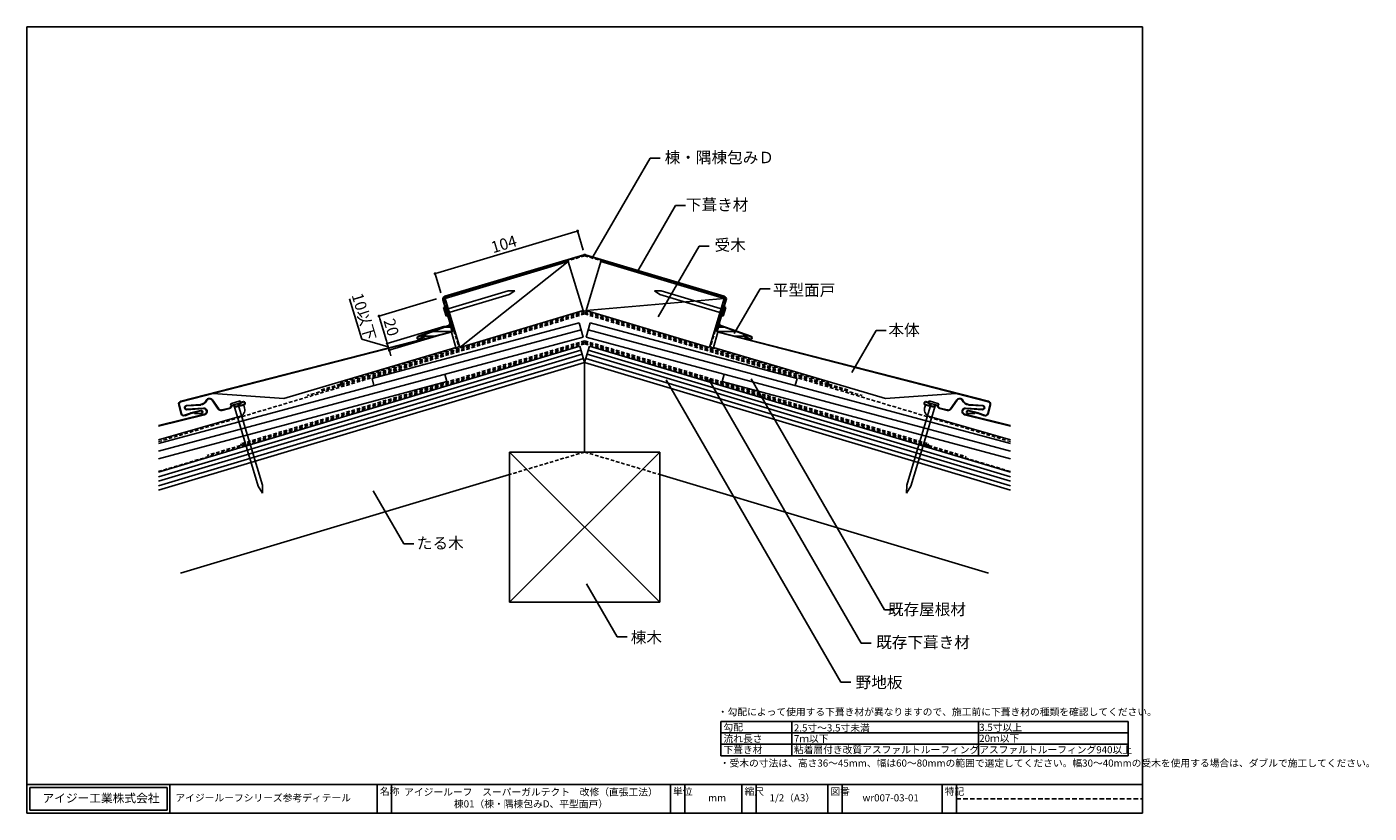
# Model space of a CAD drawing. Units: millimetres. Extents: x 30 to 969, y 22 to 572.
import ezdxf
from ezdxf.enums import TextEntityAlignment as Align

# ---------------------------------------------------------------- set-up
doc = ezdxf.new("R2010")
doc.units = ezdxf.units.MM
doc.linetypes.add('DASHED', pattern=[19.05, 12.7, -6.35])
doc.linetypes.add('DASHED2', pattern=[9.525, 6.35, -3.175])
doc.layers.add('WAKU', color=7, linetype='Continuous')
doc.styles.get("Standard").update_dxf_attribs({"font": 'ISOCP.SHX', "bigfont": 'EXTFONT.SHX'})
doc.styles.add('WAKU', font='MS Gothic.ttf', dxfattribs={"height": 5})
doc.dimstyles.get("Standard").update_dxf_attribs({"dimtxt": 8, "dimasz": 2, "dimexe": 0, "dimexo": 2, "dimgap": 2, "dimtad": 1, "dimdec": 0, "dimrnd": 0.4995, "dimdsep": 46, "dimtxsty": 'STANDARD', "dimblk": 'DOT', "dimcen": 0.09, "dimadec": 0, "dimazin": 0, "dimtfac": 1, "dimtdec": 0, "dimtofl": 0, "dimtmove": 0, "dimatfit": 3, "dimfxl": 1, "dimtolj": 1, "dimtzin": 0, "dimarcsym": 0})

# ---------------------------------------------------------------- blocks, each defined once
blk = doc.blocks.new('_Dot')
at = {"color": 0, "linetype": 'ByBlock', "lineweight": -2}
blk.add_line((-0.5, 0), (-1, 0), dxfattribs=at)
at = {"color": 0, "linetype": 'ByBlock', "const_width": 0.5}
blk.add_lwpolyline([(-0.25, 0, 1), (0.25, 0, 1)], format="xyb", close=True, dxfattribs=at)
blk = doc.blocks.new('*D3')
at = {"color": 0, "lineweight": -2, "ltscale": 0.2, "transparency": 16777216}
for p, q in [((264.19, 353.45), (255.72, 381.67)), ((322.16, 362.58), (281.98, 350.53)), ((324.84, 358.18), (283.41, 345.76)), ((282.69, 348.14), (264.19, 353.45)), ((281.4, 352.44), (280.83, 354.36)), ((281.98, 350.53), (283.41, 345.76)), ((283.99, 343.84), (284.56, 341.92))]:
    blk.add_line(p, q, dxfattribs=at)
at = {"layer": 'DEFPOINTS', "color": 0, "ltscale": 0.2, "transparency": 16777216}
for p in [(324.08, 363.16), (326.75, 358.76), (283.41, 345.76)]:
    blk.add_point(p, dxfattribs=at)
at = {"color": 0, "lineweight": -2, "ltscale": 0.2, "transparency": 16777216, "xscale": 2, "yscale": 2, "zscale": 2}
for p, rotation in [((281.98, 350.53), 286.6992442340016), ((283.41, 345.76), 106.6992442340016)]:
    blk.add_blockref('_Dot', p, dxfattribs=dict(at, rotation=rotation))
at = {"color": 0, "ltscale": 0.2, "transparency": 16777216, "insert": (265.7, 369.28), "char_height": 8, "attachment_point": 5, "rotation": 286.69924}
blk.add_mtext('\\A1;10以下', dxfattribs=at)
blk = doc.blocks.new('*D4')
at = {"color": 0, "lineweight": -2, "ltscale": 0.2, "transparency": 16777216}
for p, q in [((317.38, 399.92), (413.14, 428.65)), ((419.09, 415.76), (415.05, 429.22)), ((319.5, 385.88), (315.46, 399.35))]:
    blk.add_line(p, q, dxfattribs=at)
at = {"layer": 'DEFPOINTS', "color": 0, "ltscale": 0.2, "transparency": 16777216}
for p in [(415.05, 429.22), (419.67, 413.84), (320.08, 383.96)]:
    blk.add_point(p, dxfattribs=at)
at = {"color": 0, "lineweight": -2, "ltscale": 0.2, "transparency": 16777216, "xscale": 2, "yscale": 2, "zscale": 2}
for p, rotation in [((415.05, 429.22), 16.69924423399452), ((315.46, 399.35), 196.6992442339945)]:
    blk.add_blockref('_Dot', p, dxfattribs=dict(at, rotation=rotation))
at = {"color": 0, "ltscale": 0.2, "transparency": 16777216, "insert": (363.53, 420.03), "char_height": 8, "attachment_point": 5, "rotation": 16.69924}
blk.add_mtext('\\A1;104', dxfattribs=at)
blk = doc.blocks.new('*D5')
at = {"color": 0, "lineweight": -2, "ltscale": 0.2, "transparency": 16777216}
for p, q in [((316.42, 381.74), (276.23, 369.68)), ((276.81, 367.77), (281.4, 352.44)), ((322.16, 362.58), (281.98, 350.53))]:
    blk.add_line(p, q, dxfattribs=at)
at = {"layer": 'DEFPOINTS', "color": 0, "ltscale": 0.2, "transparency": 16777216}
for p in [(318.33, 382.31), (324.08, 363.16), (281.98, 350.53)]:
    blk.add_point(p, dxfattribs=at)
at = {"color": 0, "lineweight": -2, "ltscale": 0.2, "transparency": 16777216, "xscale": 2, "yscale": 2, "zscale": 2}
for p, rotation in [((276.23, 369.68), 106.6992442339938), ((281.98, 350.53), 286.6992442339939)]:
    blk.add_blockref('_Dot', p, dxfattribs=dict(at, rotation=rotation))
at = {"color": 0, "ltscale": 0.2, "transparency": 16777216, "insert": (284.85, 361.83), "char_height": 8, "attachment_point": 5, "rotation": 286.69924}
blk.add_mtext('\\A1;20', dxfattribs=at)

msp = doc.modelspace()

# ---------------------------------------------------------------- hatches: boundary and pattern name
h = msp.add_hatch()
h.set_pattern_fill('ANSI31', color=256, angle=315, style=0)
h.set_pattern_definition([(0, (30, -2378), (1e-15, 3.175), [])])
h.paths.add_polyline_path([(326.75, 358.76, 0.11392), (327.21, 359), (325.96, 363.85, -0.203876), (324.81, 362.79), (308.77, 357.05), (308.77, 356.13), (307.52, 355.26), (307.87, 353.9)])
h = msp.add_hatch()
h.set_pattern_fill('ANSI31', color=256, angle=315, style=0)
h.set_pattern_definition([(180, (810, -2378), (1e-12, 3.175), [])])
h.paths.add_polyline_path([(513.25, 358.76, -0.11392), (512.79, 359), (514.04, 363.85, 0.203876), (515.19, 362.79), (531.23, 357.05), (531.23, 356.13), (532.48, 355.26), (532.13, 353.9)])

# ---------------------------------------------------------------- linework, layer by layer
for p, q in [((465.76, 480.2), (425.84, 411.06)), ((472.76, 480.2), (465.76, 480.2)), ((483.61, 447.08), (456.9, 400.83)), ((490.61, 447.08), (483.61, 447.08)), ((500, 418.69), (471.46, 369.26)), ((507, 418.69), (500, 418.69)), ((408.61, 407.96), (322.41, 382.1)), ((332.75, 347.62), (408.61, 407.96)), ((408.61, 407.96), (418.96, 373.48)), ((431.39, 407.96), (421.04, 373.48)), ((431.39, 407.96), (517.59, 382.1)), ((542.68, 388.69), (524.64, 357.44)), ((549.68, 388.69), (542.68, 388.69)), ((322.41, 382.1), (332.75, 347.62)), ((322.55, 376.92), (322.89, 377.02)), ((322.55, 376.92), (327.57, 360.2)), ((322.89, 377.02), (327.9, 360.3)), ((421.04, 373.48), (517.59, 382.1)), ((517.59, 382.1), (507.25, 347.62)), ((517.11, 377.02), (512.1, 360.3)), ((517.45, 376.92), (512.43, 360.2)), ((517.45, 376.92), (517.11, 377.02)), ((418.96, 373.48), (332.75, 347.62)), ((421.04, 373.48), (507.25, 347.62)), ((326.75, 358.76), (137.63, 310.11)), ((137.72, 309.77), (326.84, 358.42)), ((308.77, 356.13), (308.77, 357.05)), ((325.96, 363.85), (327.21, 359)), ((326.84, 358.42), (329.99, 347.81)), ((513.16, 358.42), (510.01, 347.81)), ((514.04, 363.85), (512.79, 359)), ((702.28, 309.77), (513.16, 358.42)), ((513.25, 358.76), (702.37, 310.11)), ((531.23, 356.13), (531.23, 357.05)), ((623.89, 359.68), (606.88, 330.2)), ((630.89, 359.68), (623.89, 359.68)), ((416.55, 348.75), (122.13, 260.42)), ((329.99, 347.81), (209.7, 312.12)), ((307.52, 355.26), (307.87, 353.9)), ((416.55, 348.75), (420, 337.26)), ((423.45, 348.75), (420, 337.26)), ((423.45, 348.75), (717.87, 260.42)), ((510.01, 347.81), (630.3, 312.12)), ((532.48, 355.26), (532.13, 353.9)), ((417.41, 345.88), (122.13, 257.29)), ((418.28, 343), (122.13, 254.16)), ((419.14, 340.13), (122.13, 251.03)), ((420.86, 340.13), (717.87, 251.03)), ((421.72, 343), (717.87, 254.16)), ((422.59, 345.88), (717.87, 257.29)), ((420, 337.26), (122.13, 247.9)), ((420, 337.26), (420, 274.61)), ((420, 337.26), (420, 274.61)), ((420, 337.26), (717.87, 247.9)), ((599.15, 113.56), (477.02, 325.1)), ((613.35, 140.98), (506.95, 325.26)), ((629.8, 164.19), (536.55, 325.71)), ((163.87, 304.63), (159.52, 310.86)), ((164.15, 304.83), (159.81, 311.05)), ((160.33, 315.58), (209.7, 312.12)), ((180.81, 309.79), (177.71, 308.08)), ((679.67, 315.58), (630.3, 312.12)), ((659.19, 309.79), (662.29, 308.08)), ((675.85, 304.83), (680.19, 311.05)), ((676.13, 304.63), (680.48, 310.86)), ((154.21, 301.03), (122.13, 293.09)), ((122.13, 292.73), (154.29, 300.69)), ((136.19, 307.67), (137.8, 301.41)), ((138.14, 301.5), (136.53, 307.76)), ((144.44, 301.89), (140.31, 300.36)), ((144.57, 301.56), (140.44, 300.03)), ((141.63, 307.17), (151.5, 307.83)), ((141.65, 306.82), (151.54, 307.49)), ((153.57, 305.32), (141.81, 304.52)), ((141.83, 304.17), (153.59, 304.97)), ((151.41, 303.69), (144.64, 301.95)), ((151.5, 303.36), (144.73, 301.62)), ((147.2, 301.93), (147.18, 301.58)), ((151.63, 301.24), (147.18, 301.58)), ((151.66, 301.59), (147.2, 301.93)), ((171.59, 305.34), (166.28, 304.02)), ((166.37, 303.68), (171.67, 305)), ((181.63, 307.82), (176.63, 306.59)), ((176.72, 306.25), (181.72, 307.48)), ((177.71, 308.08), (177.88, 307.77)), ((177.88, 307.77), (180.98, 309.49)), ((181.72, 307.48), (182.24, 305.37)), ((658.28, 307.48), (657.76, 305.37)), ((663.28, 306.25), (658.28, 307.48)), ((658.37, 307.82), (663.37, 306.59)), ((662.12, 307.77), (659.02, 309.49)), ((662.29, 308.08), (662.12, 307.77)), ((673.63, 303.68), (668.33, 305)), ((668.41, 305.34), (673.72, 304.02)), ((717.87, 292.73), (685.71, 300.69)), ((685.79, 301.03), (717.87, 293.09)), ((698.17, 304.17), (686.41, 304.97)), ((686.43, 305.32), (698.19, 304.52)), ((688.34, 301.59), (692.8, 301.93)), ((688.37, 301.24), (692.82, 301.58)), ((698.35, 306.82), (688.46, 307.49)), ((698.37, 307.17), (688.5, 307.83)), ((688.5, 303.36), (695.27, 301.62)), ((688.59, 303.69), (695.36, 301.95)), ((692.8, 301.93), (692.82, 301.58)), ((695.43, 301.56), (699.56, 300.03)), ((695.56, 301.89), (699.69, 300.36)), ((701.86, 301.5), (703.47, 307.76)), ((703.81, 307.67), (702.2, 301.41)), ((178.77, 299.36), (122.13, 283.12)), ((661.23, 299.36), (717.87, 283.12)), ((367.5, 274.61), (472.5, 274.61)), ((367.5, 169.61), (367.5, 274.61)), ((367.5, 274.61), (472.5, 169.61)), ((367.5, 169.61), (472.5, 274.61)), ((472.5, 169.61), (472.5, 274.61)), ((367.5, 258.86), (137.5, 189.86)), ((472.5, 258.86), (702.5, 189.86)), ((293.55, 210.34), (272.1, 247.49)), ((300.55, 210.34), (293.55, 210.34)), ((442.83, 145.24), (421.38, 182.39)), ((367.5, 169.61), (472.5, 169.61)), ((636.8, 164.19), (629.8, 164.19)), ((449.83, 145.24), (442.83, 145.24)), ((620.35, 140.98), (613.35, 140.98)), ((606.15, 113.56), (599.15, 113.56)), ((800, 86.17), (800, 62.17))]:
    msp.add_line(p, q)
at = {"color": 4}
for p, q in [((419.43, 412.64), (322.3, 383.5)), ((419.53, 412.31), (322.4, 383.17)), ((420.47, 412.31), (517.6, 383.17)), ((420.57, 412.64), (517.7, 383.5)), ((320.96, 381.01), (325.73, 365.1)), ((321.3, 381.11), (326.06, 365.25)), ((518.7, 381.11), (513.94, 365.25)), ((519.04, 381.01), (514.27, 365.1)), ((122.13, 280.55), (417.57, 360.06)), ((271.38, 326.1), (416.22, 365.08)), ((324.74, 363.14), (303.69, 355.6)), ((324.81, 362.79), (303.8, 355.27)), ((418.93, 355.04), (416.22, 365.08)), ((421.07, 355.04), (423.78, 365.08)), ((717.87, 280.55), (422.43, 360.06)), ((568.62, 326.1), (423.78, 365.08)), ((515.19, 362.79), (536.2, 355.27)), ((515.26, 363.14), (536.31, 355.6)), ((122.13, 275.17), (418.93, 355.04)), ((308.57, 356.42), (304.62, 353.68)), ((308.77, 356.13), (304.82, 353.39)), ((308.57, 356.42), (308.77, 356.13)), ((717.87, 275.17), (421.07, 355.04)), ((531.43, 356.42), (531.23, 356.13)), ((531.23, 356.13), (535.18, 353.39)), ((531.43, 356.42), (535.38, 353.68)), ((322.36, 329.05), (323.71, 324.03)), ((517.64, 329.05), (516.29, 324.03)), ((323.71, 324.03), (122.13, 269.78)), ((272.73, 321.08), (271.38, 326.1)), ((516.29, 324.03), (717.87, 269.78)), ((567.27, 321.08), (568.62, 326.1))]:
    msp.add_line(p, q, dxfattribs=at)
at = {"color": 1, "linetype": 'DASHED', "ltscale": 0.2}
for p, q in [((420, 411.9), (322.74, 382.72)), ((420, 411.9), (517.26, 382.72)), ((322.07, 381.48), (331.85, 348.89)), ((517.93, 381.48), (508.15, 348.89)), ((420, 371.21), (122.13, 281.85)), ((420, 373.3), (250.1, 322.33)), ((420, 372.25), (250.25, 321.33)), ((420, 373.3), (589.9, 322.33)), ((420, 372.25), (589.75, 321.33)), ((420, 371.21), (717.87, 281.85)), ((420, 350.31), (122.13, 260.95)), ((420, 352.39), (180.11, 280.43)), ((420, 351.35), (180.26, 279.43)), ((331.18, 347.64), (249.83, 323.24)), ((420, 352.39), (659.89, 280.43)), ((420, 351.35), (659.74, 279.43)), ((420, 350.31), (659.6, 278.43)), ((508.82, 347.64), (590.17, 323.24)), ((249.36, 321.09), (225.99, 314.08)), ((249.22, 322.04), (235.53, 317.93)), ((590.64, 321.09), (614.01, 314.08)), ((590.78, 322.04), (604.47, 317.93)), ((179.37, 279.19), (156, 272.18)), ((180.11, 280.43), (179.37, 279.19)), ((659.89, 280.43), (660.63, 279.16)), ((660.35, 278.2), (717.87, 260.95)), ((660.63, 279.16), (686.77, 271.32))]:
    msp.add_line(p, q, dxfattribs=at)
at = {"color": 2}
for p, q in [((322.95, 374.38), (366.53, 387.45)), ((323.74, 371.74), (367.32, 384.82)), ((371.24, 387.43), (366.53, 387.45)), ((371.24, 387.43), (367.32, 384.82)), ((468.76, 387.43), (473.47, 387.45)), ((468.76, 387.43), (472.68, 384.82)), ((516.26, 371.74), (472.68, 384.82)), ((517.05, 374.38), (473.47, 387.45)), ((321.29, 375.73), (322.44, 376.08)), ((323.1, 369.7), (321.29, 375.73)), ((324.25, 370.04), (322.44, 376.08)), ((515.75, 370.04), (517.56, 376.08)), ((516.9, 369.7), (518.71, 375.73)), ((518.71, 375.73), (517.56, 376.08)), ((323.1, 369.7), (324.25, 370.04)), ((516.9, 369.7), (515.75, 370.04)), ((172.43, 308.3), (179.14, 310.31)), ((179.14, 310.31), (179.51, 309.07)), ((660.86, 310.31), (660.49, 309.07)), ((660.86, 310.31), (667.57, 308.3)), ((172.43, 308.3), (172.81, 307.05)), ((172.81, 307.05), (179.51, 309.07)), ((174.7, 307.62), (191.8, 250.63)), ((177.62, 308.5), (194.72, 251.51)), ((662.38, 308.5), (645.28, 251.51)), ((665.3, 307.62), (648.2, 250.63)), ((660.49, 309.07), (667.19, 307.05)), ((667.57, 308.3), (667.19, 307.05)), ((194.84, 245.8), (191.8, 250.63)), ((194.84, 245.8), (194.72, 251.51)), ((645.16, 245.8), (645.28, 251.51)), ((645.16, 245.8), (648.2, 250.63))]:
    msp.add_line(p, q, dxfattribs=at)
at = {"color": 1}
for p, q in [((249.83, 323.24), (249.22, 322.04)), ((250.1, 322.33), (249.36, 321.09)), ((589.9, 322.33), (590.64, 321.09)), ((590.17, 323.24), (590.78, 322.04)), ((659.74, 279.43), (660.35, 278.2))]:
    msp.add_line(p, q, dxfattribs=at)
at = {"linetype": 'DASHED', "ltscale": 0.2}
for q in [(367.5, 258.86), (472.5, 258.86)]:
    msp.add_line((420, 274.61), q, dxfattribs=at)
at = {"color": 4}
for centre, radius, start, end in [((420, 410.73), 2, 73.30076, 106.69924), ((420, 410.73), 1.65, 73.30076, 106.69924), ((322.88, 381.59), 2, 106.69924, 196.69924), ((322.88, 381.59), 1.65, 106.69924, 196.69924), ((517.12, 381.59), 1.65, 343.30076, 73.30076), ((517.12, 381.59), 2, 343.30076, 73.30076), ((324.2, 364.64), 1.6, 289.69573, 16.69924), ((324.14, 364.67), 2, 289.69573, 16.69924), ((515.86, 364.67), 2, 163.30076, 250.30427), ((515.8, 364.64), 1.6, 163.30076, 250.30427), ((304.11, 354.42), 1.25, 109.69574, 304.69574), ((304.11, 354.42), 0.9, 109.69574, 304.69574), ((535.89, 354.42), 1.25, 235.30426, 70.30426), ((535.89, 354.42), 0.9, 235.30426, 70.30426)]:
    msp.add_arc(centre, radius, start, end, dxfattribs=at)
at = {"color": 1, "linetype": 'DASHED', "ltscale": 0.2}
for centre, start, end in [((323.03, 381.77), 106.69924, 196.69924), ((516.97, 381.77), 343.30076, 73.30076), ((509.11, 348.6), 163.30076, 253.30076)]:
    msp.add_arc(centre, 1, start, end, dxfattribs=at)
for centre, radius, start, end in [((326.47, 359.87), 1.15, 284.42697, 16.69924), ((326.47, 359.87), 1.5, 284.42697, 16.69924), ((513.53, 359.87), 1.5, 163.30076, 255.57303), ((513.53, 359.87), 1.15, 163.30076, 255.57303), ((138.13, 308.17), 2, 104.42697, 194.42697), ((138.13, 308.17), 1.65, 104.42697, 194.42697), ((150.42, 313.54), 5.8, 280.68356, 330.99643), ((150.42, 313.54), 6.15, 280.48699, 332.83109), ((157.75, 309.64), 2.5, 34.57036, 154.20298), ((157.75, 309.64), 2.15, 34.57036, 149.47312), ((181.42, 308.7), 1.25, 283.90949, 118.90949), ((658.58, 308.7), 1.25, 61.09051, 256.09051), ((682.25, 309.64), 2.5, 25.79702, 145.42964), ((682.25, 309.64), 2.15, 30.52688, 145.42964), ((689.58, 313.54), 6.15, 207.16891, 259.51301), ((689.58, 313.54), 5.8, 209.00357, 259.31644), ((701.87, 308.17), 1.65, 345.57303, 75.57303), ((701.87, 308.17), 2, 345.57303, 75.57303), ((139.74, 301.91), 2, 194.42697, 290.3504), ((139.74, 301.91), 1.65, 194.42697, 290.3504), ((141.73, 305.67), 1.5, 93.87881, 273.87881), ((141.73, 305.67), 1.15, 93.87881, 273.87881), ((145.14, 300.02), 2, 104.42697, 110.3504), ((145.14, 300.02), 1.65, 104.42697, 110.3504), ((151.73, 302.48), 1.25, 265.63016, 104.42697), ((151.73, 302.48), 0.9, 265.63016, 104.42697), ((153.73, 302.97), 2.35, 283.90949, 93.87881), ((153.73, 302.97), 2, 283.90949, 93.87882), ((165.8, 305.96), 2.35, 214.57036, 283.90949), ((165.8, 305.96), 2, 214.57036, 283.90949), ((171.23, 306.79), 1.5, 283.90949, 343.90949), ((171.23, 306.79), 1.85, 283.90949, 343.90949), ((174.11, 305.96), 1.5, 43.90949, 163.90949), ((174.11, 305.96), 1.15, 43.90949, 163.90949), ((176.27, 308.04), 1.85, 223.90949, 283.90949), ((176.27, 308.04), 1.5, 223.90949, 283.90949), ((177.39, 304.17), 5, 286.0046, 13.90949), ((181.42, 308.7), 0.9, 283.90949, 118.90949), ((662.61, 304.17), 5, 166.09051, 253.9954), ((658.58, 308.7), 0.9, 61.09051, 256.09051), ((663.73, 308.04), 1.85, 256.09051, 316.09051), ((663.73, 308.04), 1.5, 256.09051, 316.09051), ((665.89, 305.96), 1.5, 16.09051, 136.09051), ((665.89, 305.96), 1.15, 16.09051, 136.09051), ((668.77, 306.79), 1.85, 196.09051, 256.09051), ((668.77, 306.79), 1.5, 196.09051, 256.09051), ((674.2, 305.96), 2.35, 256.09051, 325.42964), ((674.2, 305.96), 2, 256.09051, 325.42964), ((686.27, 302.97), 2.35, 86.12119, 256.09051), ((686.27, 302.97), 2, 86.12118, 256.09051), ((688.27, 302.48), 1.25, 75.57303, 274.36984), ((688.27, 302.48), 0.9, 75.57303, 274.36984), ((694.86, 300.02), 1.65, 69.6496, 75.57303), ((694.86, 300.02), 2, 69.6496, 75.57303), ((698.27, 305.67), 1.5, 266.12119, 86.12119), ((698.27, 305.67), 1.15, 266.12119, 86.12119), ((700.26, 301.91), 2, 249.6496, 345.57303), ((700.26, 301.91), 1.65, 249.6496, 345.57303)]:
    msp.add_arc(centre, radius, start, end)
at = {"color": 1}
msp.add_arc((330.89, 348.6), 1, 286.69924, 16.69924, dxfattribs=at)
at = {"layer": 'WAKU'}
for p, q in [((810, 572), (30, 572)), ((30, 572), (30, 22)), ((810, 22), (810, 572)), ((515.24, 86.17), (515.24, 62.17)), ((800, 86.17), (515.24, 86.17)), ((564.83, 86.17), (564.83, 62.17)), ((695.36, 86.17), (695.36, 62.17)), ((800, 78.17), (515.24, 78.17)), ((800, 70.17), (515.24, 70.17)), ((800, 62.17), (515.24, 62.17)), ((800, 62.17), (515.24, 62.17)), ((30, 42), (810, 42)), ((30, 42), (30, 22)), ((32, 40), (128, 40)), ((32, 40), (32, 24)), ((128, 40), (128, 24)), ((130, 42), (130, 22)), ((275, 42), (275, 22)), ((285, 42), (285, 22)), ((480, 22), (480, 42)), ((490, 42), (490, 22)), ((530, 42), (530, 22)), ((540, 42), (540, 22)), ((590, 42), (590, 22)), ((600, 42), (600, 22)), ((670, 42), (670, 22)), ((680, 42), (680, 22)), ((30, 22), (810, 22)), ((32, 24), (128, 24))]:
    msp.add_line(p, q, dxfattribs=at)
at = {"layer": 'WAKU', "linetype": 'DASHED2', "ltscale": 0.5}
msp.add_line((680, 32), (810, 32), dxfattribs=at)

# ---------------------------------------------------------------- texts
for s, p in [('棟・隅棟包みＤ', (476.01, 476.63)), ('下葺き材', (490.87, 443.5)), ('受木', (510.9, 415.41)), ('平型面戸', (551.63, 383.88)), ('本体', (632.45, 355.96)), ('たる木', (302.73, 206.87)), ('棟木', (452.3, 140.94)), ('既存下葺き材', (623.89, 137.55)), ('野地板', (609.5, 109.52))]:
    msp.add_text(s, height=8).set_placement(p)
msp.add_text('既存屋根材', height=8).set_placement((686.66, 160.55), align=Align.RIGHT)
at = {"layer": 'WAKU', "style": 'WAKU'}
for s, p in [('・勾配によって使用する下葺き材が異なりますので、施工前に下葺き材の種類を確認してください。', (513.16, 90.37)), ('勾配', (517.1, 79.68)), ('2.5寸～3.5寸未満', (566.33, 79.14)), ('3.5寸以上', (695.91, 79.53)), ('流れ長さ', (517.1, 71.62)), ('7ｍ以下', (566.33, 71.62)), ('20ｍ以下', (695.91, 71.85)), ('下葺き材', (517.1, 63.86)), ('粘着層付き改質アスファルトルーフィング', (566.33, 63.86)), ('アスファルトルーフィング940以上', (695.91, 63.86))]:
    msp.add_text(s, height=5, dxfattribs=at).set_placement(p)
at = {"layer": 'WAKU', "insert": (514.53, 59.52), "char_height": 5, "attachment_point": 1, "style": 'WAKU'}
msp.add_mtext_dynamic_manual_height_columns('\\pi-5,l5;・受木の寸法は、高さ36～45mm、幅は60～80mmの範囲で選定してください。幅30～40mmの受木を使用する場合は、ダブルで施工してください。', width=285.3997, gutter_width=12.5, heights=[0], dxfattribs=at)
at = {"layer": 'WAKU', "style": 'WAKU'}
for s, insert, char_height, width, attachment_point in [('名称', (276.82, 39.73), 5, 10, 1), ('アイジールーフ\u3000スーパーガルテクト\u3000改修（直張工法）\\P棟01（棟・隅棟包みD、平型面戸）', (382.5, 32), 5, 194.8248, 5), ('単位', (481.82, 39.73), 5, 10, 1), ('縮尺', (531.82, 39.73), 5, 10, 1), ('図番', (591.82, 39.73), 5, 10, 1), ('特記', (671.82, 39.73), 5, 10, 1), ('アイジー工業株式会社', (40.91, 35.53), 6, 190.5003, 1), ('アイジールーフシリーズ参考ディテール', (133.88, 35.22), 5, 190.5003, 1), ('mm', (506.37, 35.22), 5, 190.5003, 1), ('1/2（A3）', (549.32, 35.22), 5, 190.5003, 1), ('wr007-03-01', (614.32, 35.22), 5, 190.5003, 1)]:
    msp.add_mtext(s, dxfattribs=dict(at, insert=insert, char_height=char_height, width=width, attachment_point=attachment_point))

# ---------------------------------------------------------------- dimensions: what is measured, and where the dimension line sits
for p1, p2, distance, picture, middle in [((320.08, 383.96), (419.67, 413.84), 16.06, '*D4', (363.53, 420.03)), ((318.33, 382.31), (324.08, 363.16), -43.95, '*D5', (284.85, 361.83))]:
    dim = msp.add_aligned_dim(p1=p1, p2=p2, distance=distance, dimstyle='Standard')
    dim.commit()
    dim.dimension.update_dxf_attribs({"geometry": picture, "text_midpoint": middle})
dim = msp.add_linear_dim(base=(283.41, 345.76), p1=(324.08, 363.16), p2=(326.75, 358.76), angle=106.69924, text='10以下', dimstyle='Standard', override={"dimtmove": 1})
dim.commit()
dim.dimension.update_dxf_attribs({"geometry": '*D3', "text_midpoint": (263.61, 355.36), "dimtype": 160})

doc.saveas('drawing.dxf')
